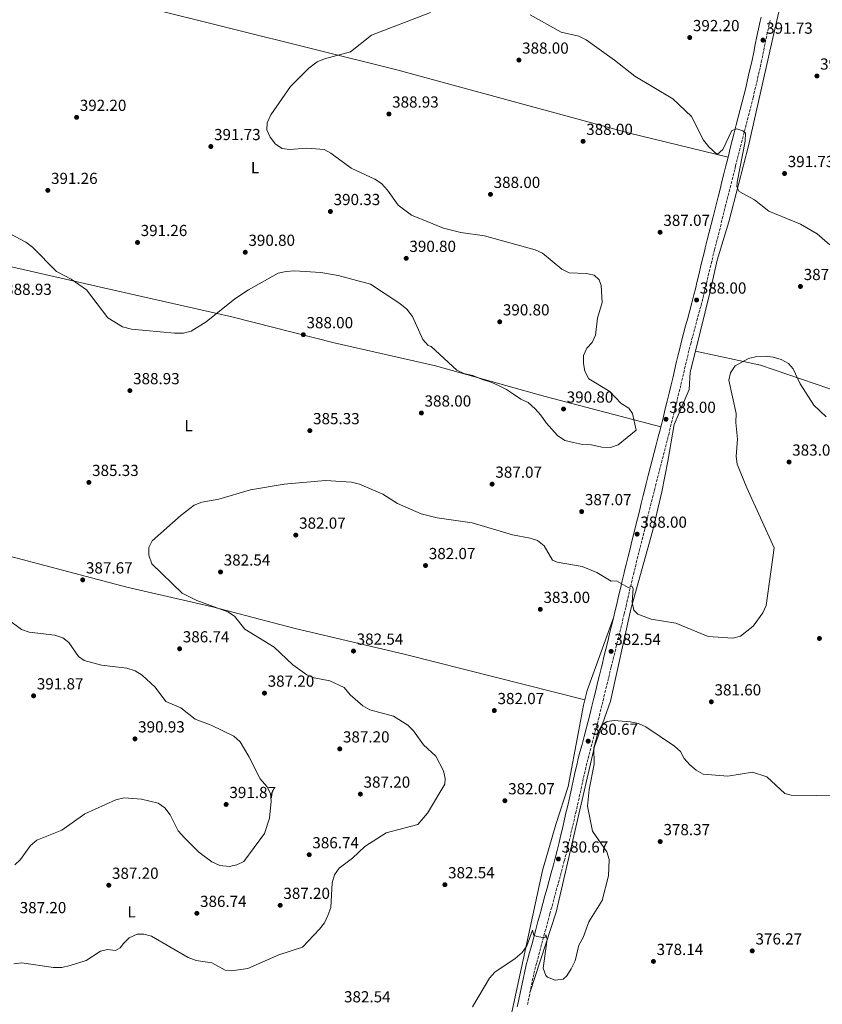
# Model space of a CAD drawing. Units: metres. Extents: x 594430 to 597894, y 4682804 to 4685164.
# Drawn here: x 595393 to 595895, y 4683361 to 4683977 of the extents above; entities that cross this region are included whole.
import ezdxf
from ezdxf.enums import TextEntityAlignment as Align

# ---------------------------------------------------------------- set-up
doc = ezdxf.new("R2010")
doc.units = ezdxf.units.M
doc.header["$MEASUREMENT"] = 0
doc.linetypes.add('DGN Style 3', pattern=[2.435890702152634, 1.739921930109024, -0.6959687720436097])
for name, color, linetype, lineweight in [('Camino', 7, 'DGN Style 3', 0), ('Cota de punto acotado terreno', 7, 'Continuous', 0), ('Curva de nivel intermedia', 30, 'Continuous', 0), ('Etiqueta de uso rústico', 92, 'Continuous', 0), ('Línea de cambio de uso (parcela vista)', 92, 'Continuous', 0), ('Margen derecho', 7, 'Continuous', 0), ('Punto acotado terreno (símbolo)', 7, 'Continuous', 0)]:
    doc.layers.add(name, color=color, linetype=linetype, lineweight=lineweight)
doc.styles.add('Style-Arial', font='arial.ttf')

# ---------------------------------------------------------------- blocks, each defined once
blk = doc.blocks.new('5PATER')
at = {"layer": 'Punto acotado terreno (símbolo)', "linetype": 'Continuous', "lineweight": 0}
h = blk.add_hatch(color=51, dxfattribs=at)
edge = h.paths.add_edge_path()
edge.add_ellipse((0, 0), major_axis=(-0.1095731443231308, -0.1110710700762829), ratio=0.9994222409660317, start_angle=0, end_angle=360)

msp = doc.modelspace()

# ---------------------------------------------------------------- linework, layer by layer
at = {"layer": 'Camino', "color": 7, "linetype": 'DGN Style 3', "lineweight": 0}
for points in [[(595798.6600000006, 4683717.600000002, 388.1199999999953), (595799.8699999999, 4683722.460000002, 388.0099999999948), (595801.0799999969, 4683727.320000002, 387.8999999999942), (595802.2800000017, 4683732.190000001, 387.8000000000029), (595803.4699999986, 4683737.04, 387.6900000000024), (595804.6599999999, 4683741.91, 387.5800000000019), (595805.7699999985, 4683746.52, 387.4900000000052), (595806.9200000019, 4683751.399999999, 387.3800000000047), (595808.0599999975, 4683756.280000002, 387.2799999999988), (595809.1900000006, 4683761.140000002, 387.1799999999931), (595810.3299999983, 4683765.980000001, 387.0800000000018), (595811.4999999995, 4683770.800000003, 386.9799999999959), (595812.399999998, 4683774.38, 386.9100000000035), (595813.6499999977, 4683779.160000003, 386.8399999999965), (595814.9499999986, 4683783.949999999, 386.7899999999935), (595816.2699999994, 4683788.770000001, 386.7599999999949), (595817.6000000016, 4683793.620000001, 386.75), (595818.899999998, 4683798.500000001, 386.7599999999949), (595820.1499999975, 4683803.4, 386.7799999999989), (595821.0899999985, 4683807.250000002, 386.820000000007), (595822.2699999987, 4683812.120000003, 386.8800000000048), (595823.4299999988, 4683816.99, 386.9700000000013), (595824.5899999988, 4683821.850000001, 387.0899999999966), (595825.7499999988, 4683826.690000003, 387.229999999996), (595826.9499999991, 4683831.510000002, 387.3800000000047), (595827.3200000002, 4683832.989999999, 387.4400000000024), (595828.5399999983, 4683837.830000003, 387.6199999999954), (595829.7499999999, 4683842.680000002, 387.820000000007), (595830.969999998, 4683847.520000001, 388.0200000000042), (595832.1900000006, 4683852.370000001, 388.2200000000012), (595833.4099999988, 4683857.219999999, 388.3899999999995), (595834.0700000004, 4683859.890000002, 388.4700000000012), (595835.2899999986, 4683864.739999998, 388.6100000000005), (595836.5, 4683869.590000001, 388.75), (595837.7100000015, 4683874.440000001, 388.8800000000047), (595838.9200000007, 4683879.280000002, 389.0299999999988), (595840.1400000012, 4683884.130000001, 389.1900000000024), (595840.4899999977, 4683885.550000002, 389.2400000000052), (595841.7100000002, 4683890.38, 389.3999999999943), (595842.9499999986, 4683895.210000004, 389.570000000007), (595844.1900000013, 4683900.04, 389.7400000000054), (595845.4400000008, 4683904.88, 389.9100000000036), (595846.6900000002, 4683909.719999999, 390.0800000000017), (595847.9400000019, 4683914.560000001, 390.25), (595849.1900000013, 4683919.41, 390.4199999999984), (595850.4200000007, 4683924.280000002, 390.5899999999967), (595851.3999999977, 4683928.210000001, 390.7200000000012), (595852.5799999977, 4683933.100000001, 390.8899999999995), (595853.730000001, 4683938.000000001, 391.0599999999977), (595854.86, 4683942.88, 391.2200000000014), (595855.9799999996, 4683947.780000002, 391.3899999999995), (595856.5899999999, 4683950.54, 391.4799999999959), (595857.6299999993, 4683955.5, 391.6100000000007), (595858.6099999984, 4683960.420000002, 391.7100000000066), (595859.5799999983, 4683965.29, 391.7799999999988), (595860.5899999986, 4683970.100000002, 391.8099999999977), (595861.6999999996, 4683974.870000003, 391.7899999999936), (595862.2800000006, 4683977.210000004, 391.7700000000042)], [(595710.2899999983, 4683360.850000002, 379.3800000000047), (595711.3599999989, 4683365.820000002, 379.4100000000035), (595712.3599999981, 4683370.760000003, 379.4400000000024), (595713.3500000006, 4683375.620000003, 379.479999999996), (595714.3899999999, 4683380.38, 379.5200000000041), (595715.5599999989, 4683385.100000001, 379.570000000007), (595716.0899999986, 4683387.120000003, 379.6000000000059), (595717.3799999983, 4683391.940000001, 379.679999999993), (595718.6799999992, 4683396.760000003, 379.7899999999937), (595719.9800000001, 4683401.580000003, 379.8999999999942), (595721.280000001, 4683406.410000003, 380.0099999999948), (595722.5899999986, 4683411.230000001, 380.1000000000058), (595723.8999999983, 4683416.050000003, 380.1699999999982), (595724.3599999989, 4683417.730000001, 380.1900000000023), (595725.6700000009, 4683422.550000003, 380.2400000000052), (595726.9899999974, 4683427.370000001, 380.2799999999989), (595728.3099999983, 4683432.199999999, 380.320000000007), (595729.6299999993, 4683437.020000001, 380.3500000000059), (595730.9400000013, 4683441.859999999, 380.3699999999955), (595732.249999999, 4683446.710000002, 380.3699999999955), (595733.3900000012, 4683451.030000003, 380.3699999999955), (595734.6299999994, 4683455.920000004, 380.3699999999955), (595735.8200000008, 4683460.82, 380.3699999999955), (595736.9899999975, 4683465.710000001, 380.3699999999955), (595738.1299999976, 4683470.600000001, 380.3699999999955), (595739.2600000007, 4683475.470000001, 380.3699999999955), (595740.3999999984, 4683480.340000001, 380.3699999999955), (595740.5500000004, 4683481, 380.3699999999955), (595741.6700000003, 4683485.91, 380.3699999999955), (595742.7399999987, 4683490.830000003, 380.3699999999955), (595743.8000000004, 4683495.719999999, 380.3699999999955), (595744.870000001, 4683500.580000003, 380.3699999999955), (595745.9499999986, 4683505.41, 380.3699999999955), (595747.0899999985, 4683510.220000001, 380.3699999999955), (595747.6700000018, 4683512.580000003, 380.3699999999955), (595748.8999999989, 4683517.370000001, 380.3899999999995), (595750.1700000007, 4683522.180000001, 380.4199999999984), (595751.4600000003, 4683527, 380.479999999996), (595752.7600000012, 4683531.850000002, 380.550000000003), (595754.0399999976, 4683536.730000002, 380.6499999999943), (595755.2699999991, 4683541.620000003, 380.7700000000042), (595756.3999999978, 4683546.27, 380.9199999999983), (595757.5799999981, 4683551.13, 381.1000000000058), (595758.7600000005, 4683555.980000001, 381.300000000003), (595759.9499999996, 4683560.840000001, 381.5099999999949), (595761.1299999976, 4683565.690000001, 381.7400000000054), (595762.3099999977, 4683570.530000002, 381.9700000000012), (595762.6999999988, 4683572.11, 382.050000000003), (595763.8900000001, 4683576.960000001, 382.2799999999989), (595765.079999997, 4683581.800000002, 382.5), (595766.2800000019, 4683586.65, 382.7400000000052), (595767.4699999987, 4683591.500000001, 382.9900000000052), (595768.6700000013, 4683596.350000003, 383.270000000004), (595769.8599999981, 4683601.219999999, 383.5800000000018), (595770.8299999982, 4683605.280000003, 383.850000000006), (595771.9699999981, 4683610.170000004, 384.1900000000024), (595773.0799999969, 4683615.039999999, 384.5399999999937), (595774.19, 4683619.890000002, 384.8800000000047), (595775.3099999975, 4683624.720000001, 385.2299999999959), (595776.4699999975, 4683629.530000002, 385.5800000000017), (595776.6000000016, 4683630.06, 385.6199999999955), (595777.7999999997, 4683634.88, 385.9700000000013), (595779.0100000012, 4683639.710000001, 386.3300000000018), (595780.2299999994, 4683644.539999999, 386.679999999993), (595781.4499999997, 4683649.380000001, 387.0399999999937), (595782.6700000024, 4683654.24, 387.3800000000047), (595783.7099999995, 4683658.480000001, 387.6399999999995), (595784.9099999998, 4683663.340000002, 387.8500000000058), (595786.1000000011, 4683668.190000002, 387.9900000000052), (595787.2899999982, 4683673.04, 388.0800000000018), (595788.4799999994, 4683677.890000001, 388.1399999999995), (595789.6900000009, 4683682.720000001, 388.1799999999931), (595790.3799999993, 4683685.500000001, 388.2100000000065), (595791.6099999987, 4683690.32, 388.2500000000001), (595792.8700000015, 4683695.140000002, 388.2899999999936), (595794.1299999978, 4683699.980000001, 388.3099999999977), (595795.3900000006, 4683704.830000003, 388.300000000003), (595796.649999999, 4683709.680000002, 388.2599999999947), (595797.8899999995, 4683714.550000002, 388.1799999999931), (595798.6600000006, 4683717.600000002, 388.1199999999953)]]:
    msp.add_polyline3d(points, dxfattribs=at)
at = {"layer": 'Curva de nivel intermedia', "color": 30, "linetype": 'Continuous', "lineweight": 0, "flags": 128}
for points, elevation in [([(595644.8800000002, 4683777.039999999), (595648.1400000014, 4683773.240000002), (595650.0500000002, 4683772.710000001), (595666.0300000017, 4683757.8), (595670.5800000003, 4683755.679999999), (595676.1200000013, 4683754.430000001), (595681.5999999997, 4683752.25), (595688.0199999993, 4683750.02), (595692.5700000002, 4683747.9), (595697.1200000008, 4683745.779999999), (595701.6200000002, 4683742.720000001), (595706.1199999996, 4683739.659999999), (595710.6700000005, 4683737.539999999), (595715.1200000008, 4683733.550000001), (595718.63, 4683729.619999999), (595722.1000000013, 4683724.749999999), (595725.6100000005, 4683720.819999999), (595729.1300000009, 4683716.880000001), (595733.6300000004, 4683713.83), (595739.1600000003, 4683712.58), (595744.7000000011, 4683711.329999999), (595750.2900000013, 4683711.020000001), (595756.750000001, 4683709.720000001), (595762.3400000012, 4683709.410000001), (595767.1, 4683711.009999999), (595778.3800000009, 4683720.33), (595776.0899999999, 4683730.640000001), (595773.6600000003, 4683734.13), (595768.9100000004, 4683737.039999997), (595761.7900000013, 4683744.359999998), (595748.7100000011, 4683752.369999999), (595746.1200000005, 4683757.099999999), (595745.3300000015, 4683762.029999999), (595745.3800000006, 4683766.949999999), (595747.5300000008, 4683771.470000001), (595750.8800000014, 4683775.159999998), (595752.7900000003, 4683779.789999999), (595754.0900000011, 4683790.239999999), (595757.0400000016, 4683800.119999999), (595756.4400000003, 4683810.67), (595755.2100000011, 4683814.33), (595752.0199999991, 4683817.140000001), (595747.0599999992, 4683818.380000001), (595736.430000001, 4683818.749999999), (595731.9000000004, 4683820.899999999), (595719.7800000011, 4683830.910000001), (595715.1200000008, 4683833.09), (595683.5199999998, 4683841.949999998), (595668.6100000012, 4683843.84), (595657.7600000015, 4683846.600000001), (595637.7099999997, 4683854.82), (595629.4000000015, 4683861.109999998), (595622.8400000012, 4683870.509999999), (595618.9299999997, 4683874.49), (595614.7600000012, 4683877.239999999), (595600.0899999995, 4683884.279999998), (595587.2200000016, 4683893.619999999), (595583.0400000017, 4683895.769999999), (595572.2900000005, 4683896.59), (595561.5100000004, 4683895.779999998), (595556.7699999993, 4683896.529999999), (595552.6100000021, 4683899.150000001), (595549.2800000015, 4683903.65), (595547.3700000005, 4683908.060000001), (595547.3900000006, 4683912.600000001), (595549.8200000002, 4683917.49), (595562.0700000012, 4683935.350000001), (595573.4700000007, 4683946.77), (595578.7900000004, 4683950.679999999), (595583.3700000002, 4683952.67), (595599.6400000001, 4683957.02), (595612.6500000011, 4683967.289999999), (595649.7300000006, 4683981.470000001)], 390), ([(595711.9100000011, 4683980.119999998), (595731.3900000006, 4683969.220000001), (595742.39, 4683966.66), (595747.0200000014, 4683964.460000001), (595764.8500000013, 4683951.789999999), (595777.440000002, 4683941.76), (595801.2699999991, 4683927.5), (595812.8600000008, 4683916.569999999), (595820.4699999993, 4683901.76), (595823.6700000003, 4683897.609999998), (595828.9699999997, 4683892.699999998), (595832.5000000013, 4683895.850000001), (595838.190000002, 4683907.73), (595841.3600000015, 4683908.74), (595845.1200000012, 4683907.58), (595846.7100000003, 4683906.050000001), (595846.430000001, 4683901.04), (595841.4000000019, 4683875.5), (595841.2300000018, 4683872.4), (595842.7499999997, 4683869.680000001), (595852.2500000015, 4683864.359999998), (595861.190000002, 4683857.349999999), (595881.0499999995, 4683849.109999999), (595891.4299999997, 4683843.019999999)], 390), ([(595386.3500000002, 4683843.210000001), (595396.5700000017, 4683837.849999999), (595400.7000000001, 4683834.749999999), (595415.630000001, 4683819.560000001), (595424.9299999995, 4683814.730000001), (595434.4800000003, 4683808.019999998), (595447.8600000002, 4683790.609999998), (595456.9800000021, 4683784.939999999), (595462.6900000006, 4683783.38), (595489.5400000018, 4683780.949999998), (595495.0500000016, 4683780.960000001), (595499.8799999995, 4683782.289999999), (595509.2899999997, 4683787.98), (595527.1800000002, 4683802.329999999), (595535.7699999998, 4683808.019999998), (595554.2900000005, 4683818.460000001), (595559.3800000001, 4683819.609999999), (595564.6700000007, 4683820.03), (595581.0999999993, 4683818.859999998), (595591.8600000017, 4683816.999999999), (595612.030000002, 4683811.619999999), (595630.4900000001, 4683799.58), (595634.9000000001, 4683795.949999998), (595638.32, 4683791.300000001), (595644.8800000002, 4683777.039999999)], 390), ([(595891.4299999997, 4683843.019999999), (595899.4000000004, 4683836.199999999)], 390), ([(595897.1300000015, 4683728.66), (595889.4900000017, 4683735.890000001), (595880.8500000006, 4683749.349999999), (595876.5999999992, 4683758.660000001), (595873.6800000002, 4683762.05), (595868.9100000003, 4683764.470000001), (595864.0900000011, 4683765.939999999), (595859.1, 4683766.460000002), (595853.8300000017, 4683766.279999998), (595848.6200000015, 4683765.140000001), (595840.2300000006, 4683760.59), (595837.3600000006, 4683756.2), (595836.2600000009, 4683751.600000001), (595840.9400000013, 4683730.649999999), (595840.6399999997, 4683725.12), (595841.6000000007, 4683714.710000001)], 385), ([(595841.6000000007, 4683714.710000001), (595840.8699999999, 4683703.880000001), (595841.5500000016, 4683698.92), (595847.4700000003, 4683684.24), (595864.7300000003, 4683646.550000001), (595859.7200000014, 4683610.539999997), (595857.4500000004, 4683606), (595851.4800000002, 4683597.739999999), (595843.6300000002, 4683591.42), (595838.7799999999, 4683590.140000001), (595823.4100000008, 4683591.239999999), (595803.2200000006, 4683599.439999999), (595787.780000002, 4683601.970000001), (595779.350000001, 4683605.079999999), (595776.9300000002, 4683607.699999999), (595775.8200000017, 4683612.569999999), (595776.4200000007, 4683621.15), (595775.5600000002, 4683622.750000001), (595773.3600000007, 4683621.92), (595765.9300000009, 4683625.92), (595762.5700000015, 4683625.75), (595753.7200000001, 4683631.189999999), (595744.4400000018, 4683635.029999998), (595728.8, 4683637.579999999), (595725.8800000009, 4683638.940000001), (595720.8099999994, 4683647.949999998), (595716.6800000009, 4683651.140000001), (595711.9500000012, 4683652.76), (595700.9299999997, 4683654.81), (595675.6600000008, 4683662.329999999), (595653.8900000004, 4683665.51), (595643.8000000007, 4683667.949999998), (595628.9800000014, 4683674.41), (595619.8500000007, 4683680.239999999), (595605.2999999997, 4683686.519999998), (595600.1699999999, 4683687.640000001), (595583.9400000002, 4683688.749999999), (595558.0200000011, 4683686.410000001), (595537.14, 4683682.92), (595517.2000000001, 4683677.109999998), (595506.5500000016, 4683675.32), (595501.9200000003, 4683673.42), (595493.6700000003, 4683667.069999999), (595475.5499999997, 4683650.99), (595473.5300000012, 4683646.92), (595473.3700000005, 4683642.020000001), (595475.3700000008, 4683636.689999999), (595494.2900000016, 4683618.350000001), (595503.4900000016, 4683613.77), (595522.930000001, 4683606.710000001), (595527.0800000017, 4683603.959999999), (595533.5500000003, 4683595.699999998), (595551.880000001, 4683584.599999999), (595563.6200000002, 4683573.489999999), (595572.2400000013, 4683567.15), (595576.9300000007, 4683565.4), (595586.740000001, 4683563.409999999), (595595.5900000001, 4683559.210000001), (595599.4200000011, 4683554.709999999), (595607.2700000011, 4683547.749999999), (595611.6800000012, 4683545.390000001), (595626.5899999997, 4683541.300000001), (595635.440000001, 4683535.609999999), (595639.0300000008, 4683532.13), (595645.2699999991, 4683523.459999999), (595653.0099999995, 4683516.220000001), (595657.7500000005, 4683507.21), (595658.7600000007, 4683502.319999999), (595658.6800000002, 4683498.74), (595647.8200000017, 4683480.630000001), (595641.7400000021, 4683473.600000001), (595621.8800000002, 4683468.409999999), (595608.6400000012, 4683459.73), (595600.9200000009, 4683452.57), (595592.4500000018, 4683446.220000001), (595589.5999999997, 4683442.11), (595588.2499999997, 4683437.159999999), (595587.2599999995, 4683421.67), (595585.5000000005, 4683416.73), (595583.2500000017, 4683412), (595580.1600000005, 4683408.079999999), (595569.5999999993, 4683396.84), (595554.8600000006, 4683392.04), (595535.4800000016, 4683383.45), (595525.230000001, 4683381.99), (595521.190000002, 4683382.34), (595512.9500000009, 4683387.050000001), (595502.990000001, 4683388.380000001), (595498.0700000012, 4683390.390000001), (595475.1400000006, 4683403.720000001), (595470.3200000015, 4683405.050000001), (595466.1399999994, 4683405.050000001), (595461.1399999994, 4683402.659999999), (595457.5600000009, 4683399.190000001), (595455.6000000006, 4683396.310000001), (595452.6500000001, 4683394.8), (595447.5300000015, 4683395.33), (595443.1799999997, 4683394.38), (595434.3300000007, 4683388.380000001), (595424.2800000012, 4683385.33), (595419.0100000007, 4683384.17)], 385), ([(595384.8700000006, 4683602.17), (595393.9100000019, 4683595.59), (595398.6399999993, 4683593.970000001), (595414.5800000007, 4683592.109999998)], 390), ([(595414.5800000007, 4683592.109999998), (595419.7700000006, 4683590.4), (595423.3400000002, 4683587.399999999), (595429.3900000008, 4683578.65), (595432.9800000006, 4683576.109999999), (595443.8200000012, 4683573.190000001), (595459.8099999995, 4683571.33), (595464.8499999997, 4683569.649999999), (595469.3800000005, 4683567.060000001), (595477.3900000014, 4683559.56), (595484.0800000012, 4683550.480000001), (595493.4300000012, 4683546.569999999), (595502.4000000008, 4683539.51), (595512.4600000014, 4683535.67), (595526.5499999997, 4683528.810000001), (595530.5599999996, 4683525.310000001), (595536.1200000008, 4683516.119999999), (595543.0200000008, 4683502.09), (595547.2000000007, 4683497.279999998), (595549.6100000001, 4683492.9), (595549.9600000011, 4683488.249999999), (595548.9000000015, 4683477.569999999), (595545.77, 4683467.859999999), (595532.890000001, 4683450.439999999), (595528.5700000003, 4683448.349999999), (595523.6600000019, 4683447.309999999), (595517.950000001, 4683447.859999998), (595512.8100000002, 4683450.15), (595504.7900000003, 4683456.25), (595495.8800000009, 4683465.13), (595491.92, 4683469.560000001), (595486.890000001, 4683479.649999999), (595483.4000000019, 4683484.050000001), (595479.3099999991, 4683486.979999999), (595468.9600000003, 4683489.509999999)], 390), ([(595721.7600000015, 4683404.579999999), (595722.6800000002, 4683401.779999998), (595720.1100000021, 4683383.74), (595721.8100000006, 4683379.16), (595722.9000000014, 4683378.09), (595727.5999999997, 4683376.179999999), (595732.6300000012, 4683376.699999999), (595735.0200000006, 4683378.959999999), (595737.7400000008, 4683383.159999999), (595740.2100000007, 4683388.230000001), (595742.4700000006, 4683398.130000001), (595745.2100000008, 4683402.779999999), (595748.7600000004, 4683412.749999999), (595756.9500000001, 4683425.939999999), (595761.0200000004, 4683441.359999999), (595761.4800000007, 4683451.58), (595760.0400000013, 4683456.410000001), (595750.9100000005, 4683469.449999998), (595747.8100000003, 4683485.03), (595748.91, 4683495.449999998), (595752.0300000003, 4683511.220000001), (595751.8899999995, 4683521.510000001), (595754.6100000021, 4683531.529999998), (595757.0199999993, 4683536.17), (595760.1200000016, 4683538.029999998), (595764.4600000002, 4683538.63), (595774.5800000011, 4683537.82), (595779.78, 4683536.810000001), (595784.2900000007, 4683534.630000001), (595802.2999999997, 4683522.63), (595806.0600000013, 4683519.3), (595808.3700000005, 4683514.869999999), (595811.8100000003, 4683510.830000001), (595815.8100000012, 4683507.59), (595820.2700000004, 4683505.039999999), (595835.6799999997, 4683503.77), (595851.1300000015, 4683506.249999999), (595860.0600000012, 4683503.470000001), (595871.3900000012, 4683492.92), (595875.2000000001, 4683491.98), (595906.6199999999, 4683491.409999999)], 380.0000000000001), ([(595468.9600000003, 4683489.509999999), (595458.0500000004, 4683490.15), (595452.8500000014, 4683489.039999997), (595433.440000001, 4683480.329999999), (595419.070000001, 4683469.92), (595403.3100000008, 4683463.8), (595399.5500000012, 4683460.499999999), (595393.2900000005, 4683451.75), (595389.5800000001, 4683448.399999999)], 390), ([(595675.9600000004, 4683359.41), (595686.62, 4683377.380000002), (595689.9900000007, 4683381.069999999), (595702.6700000009, 4683389.82), (595706.910000001, 4683393.58), (595709.9500000008, 4683397.55), (595713.5499999995, 4683407.429999999), (595714.2100000011, 4683404.409999999), (595716.1900000015, 4683403.460000002), (595721.1700000014, 4683402.699999999), (595721.7600000015, 4683404.579999999)], 380.0000000000001), ([(595419.0100000007, 4683384.17), (595413.8800000009, 4683384.060000001), (595393.97, 4683387.100000001), (595389.0300000003, 4683386.3)], 385)]:
    msp.add_lwpolyline(points, dxfattribs=dict(at, elevation=elevation))
at = {"layer": 'Línea de cambio de uso (parcela vista)', "color": 92, "linetype": 'Continuous', "lineweight": 0, "extrusion": (0.05492562512882707, -0.07485896497238406, 0.9956803257408832), "elevation": -317505.0026404427, "flags": 128}
msp.add_lwpolyline([(3251004.219810588, 3408993.901805915), (3250963.628696578, 3408966.437464248), (3250958.863818303, 3408962.637691801)], dxfattribs=at)
at = {"layer": 'Línea de cambio de uso (parcela vista)', "color": 92, "linetype": 'Continuous', "lineweight": 0, "elevation": 380.7400000000052, "flags": 128}
msp.add_lwpolyline([(595746.1563999997, 4683551.6009), (595746.1600000003, 4683551.600000001)], dxfattribs=at)
at = {"layer": 'Línea de cambio de uso (parcela vista)', "color": 92, "linetype": 'Continuous', "lineweight": 0}
for points in [[(595815.3509000001, 4683769.7698, 386.3744000000006), (595824.4800000006, 4683806.24, 385.6399999999995), (595829.0300000003, 4683826.65, 387.0399999999936), (595836.3300000001, 4683850.560000001, 387.6199999999953), (595842.3300000001, 4683874.060000001, 390.0399999999936), (595848.54, 4683898.230000001, 391.3300000000018), (595864.4000000004, 4683968.480000001, 393.1100000000006), (595874.2599999999, 4684011.180000001, 390.8800000000047), (595880.5899999999, 4684033.42, 389.2400000000052), (595893.7599999999, 4684085.640000001, 387.0399999999936), (595917.0696999999, 4684174.789000001, 385.4400000000023)], [(595835.7699999996, 4683891.060000001, 389.3800000000047), (595774.1200000001, 4683906.140000001, 388.5399999999936), (595628.5099999999, 4683945.689999999, 389.2400000000052), (595471.1699999999, 4683984.890000001, 392.2599999999948), (595354.1799999997, 4684013.560000001, 393.2299999999959), (595324.9600000001, 4684020.33, 392.8000000000029), (595273.9511000002, 4684030.409800001, 390.4100000000035)], [(595230.7800000003, 4683859.720000001, 388.2100000000065), (595363.6900000004, 4683827.890000001, 389.0099999999948), (595445.0300000003, 4683809.350000001, 390.6100000000006), (595525.3799999999, 4683791.130000001, 390.1600000000035), (595589.4600000001, 4683774.850000001, 389.2200000000012), (595652.8600000005, 4683760.52, 390.1499999999942), (595721.4400000004, 4683741.34, 390.6999999999971), (595793.7400000002, 4683722.390000001, 388.0399999999936)], [(595712, 4683368.970000001, 379.429999999993), (595728.3499999996, 4683418.710000001, 381.0599999999977), (595752.3300000001, 4683522.390000001, 379.8300000000018), (595762.1900000004, 4683550.710000001, 380.7799999999988), (595775.0300000003, 4683608.27, 385.1499999999942), (595788.6699999999, 4683657.720000001, 388.5599999999977), (595794.3499999996, 4683681.680000001, 390.2400000000052), (595798.0800000001, 4683700.789999999, 389.6399999999995), (595802.1799999997, 4683723.83, 387.4400000000023), (595811.4000000004, 4683745.789999999, 387.0299999999988), (595812.0499999998, 4683756.58, 386.6399999999995), (595815.3509000001, 4683769.7698, 386.3744000000006)], [(595815.3509000001, 4683769.7698, 386.3699999999953), (595856.0700000003, 4683760.880000001, 385.1300000000047), (595898.7300000006, 4683746.390000001, 386.5599999999977), (595937.9699999997, 4683733.980000001, 388.3800000000047), (595965.3899999997, 4683726.039999999, 388.7899999999936), (596004.7800000003, 4683716.779999999, 387.570000000007), (596063.2199999997, 4683703.529999999, 384.5899999999965), (596125.4100000003, 4683689.130000001, 382.9700000000012), (596173.1600000003, 4683679.76, 382.8099999999977), (596217.1100000005, 4683670.119999999, 383.7700000000041), (596247.5700000003, 4683663.220000001, 383.2700000000041), (596273.4900000002, 4683656.800000001, 382.0899999999965), (596321.5199999996, 4683643.24, 379.1000000000058), (596368.2400000002, 4683631.109999999, 376.7700000000041)], [(595189.1601999998, 4683692.9999, 389.5200000000041), (595235.0700000003, 4683680.600000001, 391.9100000000035), (595295.3300000001, 4683665.460000001, 391.6300000000047), (595459.7300000006, 4683622.029999999, 385.9400000000023), (595513.2999999998, 4683609.65, 384.5800000000018), (595564.2599999999, 4683596.49, 382.6499999999942), (595633.9199999999, 4683579.99, 381.5299999999988), (595746.1563999997, 4683551.6009, 380.7400000000052)], [(595746.1563999997, 4683551.6009, 380.7372000000032), (595745.2599999999, 4683548.32, 380.5399999999936), (595742.1600000003, 4683531.600000001, 379.9900000000052), (595735.6699999999, 4683497.4, 380.6300000000047), (595728.1100000005, 4683473.550000001, 381.2400000000052), (595719.7400000002, 4683444.74, 381.0800000000018), (595698.8099999996, 4683348.439999999, 379.5299999999988), (595682.3600000005, 4683285.720000001, 378.6300000000047), (595671, 4683242.720000001, 378.8800000000047), (595661.04, 4683201.449999999, 379.429999999993), (595657.5351999998, 4683187.191400001, 379.375)]]:
    msp.add_polyline3d(points, dxfattribs=at)
at = {"layer": 'Margen derecho', "color": 7, "linetype": 'Continuous', "lineweight": 0}
for points in [[(595856.5300000017, 4683978.640000001, 391.7700000000042), (595855.9400000017, 4683976.250000001, 391.7899999999936), (595854.7999999995, 4683971.38, 391.8099999999977), (595853.7699999991, 4683966.489999998, 391.7799999999988), (595852.7899999978, 4683961.580000003, 391.7100000000066), (595851.8099999988, 4683956.680000001, 391.6100000000007), (595850.7899999997, 4683951.789999999, 391.4799999999959), (595850.1999999996, 4683949.090000002, 391.3899999999995), (595849.0799999974, 4683944.210000002, 391.2200000000014), (595847.9499999987, 4683939.350000002, 391.0599999999977), (595846.8099999987, 4683934.480000001, 390.8899999999995), (595845.6399999997, 4683929.620000001, 390.7200000000012), (595844.6700000018, 4683925.720000001, 390.5899999999967), (595843.4400000003, 4683920.88, 390.4199999999984), (595842.1999999997, 4683916.04, 390.25), (595840.9499999981, 4683911.200000001, 390.0800000000017), (595839.6999999986, 4683906.359999999, 389.9100000000036), (595838.4499999991, 4683901.520000001, 389.7400000000054), (595837.1999999997, 4683896.680000001, 389.570000000007), (595835.9699999981, 4683891.84, 389.3999999999943), (595834.7399999987, 4683887, 389.2400000000052), (595834.3799999988, 4683885.57, 389.1900000000024), (595833.1700000018, 4683880.720000001, 389.0299999999988), (595831.9600000004, 4683875.880000001, 388.8800000000047), (595830.749999999, 4683871.030000002, 388.75), (595829.5300000008, 4683866.180000001, 388.6100000000005), (595828.3199999993, 4683861.330000003, 388.4700000000012), (595827.6499999987, 4683858.66, 388.3899999999995), (595826.4400000017, 4683853.820000002, 388.2200000000012), (595825.219999999, 4683848.969999999, 388.0200000000042), (595823.9999999988, 4683844.13, 387.820000000007), (595822.7800000005, 4683839.280000002, 387.6199999999954), (595821.5599999978, 4683834.440000002, 387.4400000000024), (595821.1900000013, 4683832.949999999, 387.3800000000047), (595819.9899999988, 4683828.09, 387.229999999996), (595818.8199999997, 4683823.230000001, 387.0899999999966), (595817.6599999998, 4683818.370000001, 386.9700000000013), (595816.4999999997, 4683813.510000003, 386.8800000000048), (595815.3299999984, 4683808.649999999, 386.820000000007), (595814.3899999997, 4683804.84, 386.7799999999989), (595813.1600000003, 4683799.989999999, 386.7599999999949), (595811.8700000006, 4683795.160000001, 386.75), (595810.5499999997, 4683790.34, 386.7599999999949), (595809.2300000008, 4683785.520000001, 386.7899999999935), (595807.920000001, 4683780.690000003, 386.8399999999965), (595806.6499999971, 4683775.850000001, 386.9100000000035), (595805.7399999973, 4683772.220000001, 386.9799999999959), (595804.559999997, 4683767.36, 387.0800000000018), (595803.4100000004, 4683762.489999999, 387.1799999999931), (595802.2800000017, 4683757.630000001, 387.2799999999988), (595801.1399999994, 4683752.760000003, 387.3800000000047), (595799.9999999995, 4683747.890000002, 387.4900000000052), (595798.8900000008, 4683743.31, 387.5800000000019), (595797.7100000007, 4683738.460000002, 387.6900000000024), (595796.5199999993, 4683733.600000002, 387.8000000000029), (595795.3199999991, 4683728.75, 387.8999999999942), (595794.120000001, 4683723.899999999, 388.0099999999948), (595792.9099999996, 4683719.050000001, 388.1199999999953), (595792.1400000006, 4683716, 388.1799999999931), (595790.9099999992, 4683711.160000001, 388.2599999999947), (595789.6499999984, 4683706.320000002, 388.300000000003), (595788.39, 4683701.480000001, 388.3099999999977), (595787.1299999994, 4683696.640000002, 388.2899999999936), (595785.8700000009, 4683691.800000002, 388.2500000000001), (595784.6299999983, 4683686.960000001, 388.2100000000065)], [(595784.6299999983, 4683686.960000001, 388.2100000000065), (595783.9299999987, 4683684.16, 388.1799999999931), (595782.7300000006, 4683679.31, 388.1399999999995), (595781.5300000003, 4683674.460000002, 388.0800000000018), (595780.339999999, 4683669.609999999, 387.9900000000052), (595779.1499999977, 4683664.75, 387.8500000000058), (595777.9600000007, 4683659.899999999, 387.6399999999995), (595776.9100000003, 4683655.670000004, 387.3800000000047), (595775.6999999987, 4683650.830000004, 387.0399999999937), (595774.4800000006, 4683645.99, 386.679999999993), (595773.26, 4683641.160000003, 386.3300000000018), (595772.0399999997, 4683636.32, 385.9700000000013), (595770.8399999995, 4683631.480000001, 385.6199999999955), (595770.6999999986, 4683630.940000002, 385.5800000000017), (595769.5399999986, 4683626.080000003, 385.2299999999959), (595768.4099999998, 4683621.220000001, 384.8800000000047), (595767.3000000011, 4683616.36, 384.5399999999937), (595766.1900000002, 4683611.500000001, 384.1900000000024), (595765.0599999992, 4683606.649999999, 383.850000000006), (595764.1000000003, 4683602.620000003, 383.5800000000018), (595762.909999999, 4683597.770000001, 383.270000000004), (595761.7100000009, 4683592.920000002, 382.9900000000052), (595760.5199999996, 4683588.070000002, 382.7400000000052), (595759.3199999993, 4683583.219999999, 382.5), (595758.1299999979, 4683578.370000001, 382.2799999999989), (595756.940000001, 4683573.520000001, 382.050000000003), (595756.5499999998, 4683571.940000002, 381.9700000000012), (595755.3599999985, 4683567.09, 381.7400000000054), (595754.1799999983, 4683562.24, 381.5099999999949), (595753.0000000005, 4683557.380000001, 381.300000000003), (595751.8200000002, 4683552.530000002, 381.1000000000058), (595750.64, 4683547.670000004, 380.9199999999983), (595749.5100000014, 4683543.050000001, 380.7700000000042), (595748.2899999986, 4683538.2, 380.6499999999943), (595747.0199999991, 4683533.359999999, 380.550000000003), (595745.7299999993, 4683528.530000002, 380.479999999996), (595744.4400000018, 4683523.700000001, 380.4199999999984), (595743.1599999989, 4683518.870000003, 380.3899999999995), (595741.9200000007, 4683514.030000002, 380.3699999999955), (595741.3199999994, 4683511.61, 380.3699999999955), (595740.1700000004, 4683506.739999998, 380.3699999999955), (595739.0799999975, 4683501.860000002, 380.3699999999955), (595738.0100000014, 4683496.980000001, 380.3699999999955), (595736.9499999996, 4683492.090000001, 380.3699999999955), (595735.879999999, 4683487.210000002, 380.3699999999955), (595734.769999998, 4683482.330000003, 380.3699999999955), (595734.6200000005, 4683481.690000003, 380.3699999999955), (595733.4899999973, 4683476.82, 380.3699999999955), (595732.3500000017, 4683471.949999999, 380.3699999999955), (595731.2099999996, 4683467.080000004, 380.3699999999955), (595730.0599999985, 4683462.210000001, 380.3699999999955), (595728.8700000016, 4683457.36, 380.3699999999955), (595727.64, 4683452.510000003, 380.3699999999955), (595726.5199999979, 4683448.239999999, 380.3699999999955), (595725.2199999993, 4683443.410000001, 380.3699999999955), (595723.9099999995, 4683438.580000003, 380.3500000000059), (595722.5899999986, 4683433.760000002, 380.320000000007), (595721.2699999998, 4683428.940000002, 380.2799999999989), (595719.9499999988, 4683424.120000001, 380.2400000000052), (595718.6299999978, 4683419.289999999, 380.1900000000023), (595718.1799999987, 4683417.61, 380.1699999999982), (595716.8700000009, 4683412.780000002, 380.1000000000058), (595715.5599999989, 4683407.960000001, 380.0099999999948), (595714.2499999991, 4683403.130000001, 379.8999999999942), (595712.9499999982, 4683398.31, 379.7899999999937), (595711.6499999973, 4683393.480000001, 379.679999999993), (595710.36, 4683388.649999999, 379.6000000000059), (595709.8099999977, 4683386.580000004, 379.570000000007), (595708.6099999996, 4683381.730000001, 379.5200000000041), (595707.5500000002, 4683376.840000001, 379.479999999996), (595706.5500000011, 4683371.940000001, 379.4400000000024), (595705.5599999987, 4683367.039999999, 379.4100000000035), (595704.5100000004, 4683362.149999999, 379.3800000000047), (595703.870000001, 4683359.430000001, 379.3699999999955)]]:
    msp.add_polyline3d(points, dxfattribs=at)

# ---------------------------------------------------------------- block references
at = {"layer": 'Punto acotado terreno (símbolo)', "color": 7, "linetype": 'Continuous', "lineweight": 0, "xscale": 10, "yscale": 10, "zscale": 10}
for p in [(595811.8000000013, 4683965.890000002, 392.1999999999971), (595857.609999999, 4683964.280000002, 391.7299999999964), (595704.9699999986, 4683951.81, 388.0000000000005), (595891.3799999983, 4683941.830000003, 393.589999999997), (595623.6599999995, 4683918.080000003, 388.929999999994), (595428.28, 4683915.989999998, 392.1999999999971), (595745.0900000001, 4683900.970000001, 388.0000000000005), (595512.2699999993, 4683897.720000001, 391.7299999999964), (595871.1299999974, 4683880.84, 391.7299999999964), (595410.289999999, 4683870.29, 391.2599999999948), (595687.170000002, 4683867.789999999, 388.0000000000005), (595587.0599999983, 4683857.070000002, 390.3300000000018), (595793.2699999994, 4683844.070000002, 387.0599999999977), (595466.3899999998, 4683837.699999999, 391.2599999999948), (595533.7800000005, 4683831.57, 390.8000000000034), (595634.4599999997, 4683827.780000002, 390.8000000000034), (595881.0599999984, 4683810.170000004, 387.0599999999977), (595816.1099999985, 4683801.680000002, 388.0000000000005), (595692.9600000011, 4683788.050000001, 390.8000000000034), (595570.1200000001, 4683780.010000002, 388.0000000000005), (595461.6400000001, 4683745.010000003, 388.929999999994), (595732.8599999992, 4683733.489999998, 390.8000000000034), (595643.9699999982, 4683731.010000002, 388.0000000000005), (595796.9699999986, 4683727.080000003, 388.0000000000005), (595574.2100000004, 4683719.99, 385.3300000000022), (595873.9400000017, 4683700.330000003, 383), (595435.989999997, 4683687.590000001, 385.3300000000022), (595688.1800000002, 4683686.489999999, 387.0599999999977), (595744.1999999982, 4683669.32, 387.0599999999977), (595565.3999999972, 4683654.620000003, 382.0700000000075), (595778.9100000006, 4683655.219999999, 388.0000000000005), (595646.5399999988, 4683635.570000002, 382.0700000000075), (595518.3199999998, 4683631.57, 382.5399999999936), (595432.0899999987, 4683626.61, 387.6699999999987), (595718.3399999995, 4683608.180000001, 383), (595892.9600000007, 4683589.949999999, 382.0700000000075), (595492.7299999992, 4683583.500000001, 386.7299999999959), (595601.4899999986, 4683582.050000003, 382.5399999999936), (595762.6400000007, 4683581.86, 382.5399999999936), (595401.3799999995, 4683554.07, 391.8600000000006), (595545.8199999993, 4683555.750000001, 387.1999999999971), (595825.3299999987, 4683550.309999999, 381.6000000000063), (595689.5500000003, 4683544.859999999, 382.0700000000075), (595464.8000000007, 4683527.140000001, 390.929999999993), (595748.2699999985, 4683525.680000002, 380.6699999999987), (595592.91, 4683520.870000001, 387.1999999999971), (595605.8000000003, 4683492.580000003, 387.1999999999971), (595521.8200000002, 4683486.100000002, 391.8600000000006), (595696.190000001, 4683488.430000001, 382.0700000000075), (595793.3299999975, 4683462.88, 378.3699999999959), (595573.7700000001, 4683454.680000001, 386.7299999999959), (595729.6400000005, 4683451.980000001, 380.6699999999987), (595448.4400000013, 4683435.57, 387.1999999999971), (595658.6600000003, 4683435.890000002, 382.5399999999936), (595503.5000000006, 4683417.989999998, 386.7299999999959), (595555.6400000006, 4683423.000000002, 387.1999999999971), (595850.9100000003, 4683394.480000001, 376.2700000000041), (595789.1099999998, 4683387.910000001, 378.1399999999999)]:
    msp.add_blockref('5PATER', p, dxfattribs=at)

# ---------------------------------------------------------------- texts
at = {"layer": 'Cota de punto acotado terreno', "color": 7, "linetype": 'Continuous', "lineweight": 0, "style": 'Style-Arial'}
for s, p in [('392.20', (595813.7899999986, 4683969.890000002, 392.1999999999971)), ('391.73', (595859.6000000008, 4683968.280000002, 391.7299999999959)), ('388.00', (595706.9600000007, 4683955.809999998, 388)), ('393.60', (595893.3699999999, 4683945.830000003, 393.5899999999965)), ('392.20', (595430.2699999998, 4683919.989999998, 392.1999999999971)), ('388.93', (595625.649999999, 4683922.080000001, 388.929999999993)), ('388.00', (595747.0700000006, 4683904.969999999, 388)), ('391.73', (595514.2600000009, 4683901.719999999, 391.7299999999959)), ('391.73', (595873.1200000017, 4683884.840000001, 391.7299999999959)), ('391.26', (595412.2800000011, 4683874.289999999, 391.2599999999948)), ('388.00', (595689.1499999985, 4683871.789999999, 388)), ('390.33', (595589.0500000003, 4683861.069999999, 390.3300000000018)), ('387.07', (595795.3199999994, 4683848.069999999, 387.0599999999977)), ('391.26', (595468.3700000007, 4683841.699999999, 391.2599999999948)), ('390.80', (595535.7600000014, 4683835.57, 390.8000000000029)), ('390.80', (595636.4499999994, 4683831.780000002, 390.8000000000029)), ('387.07', (595883.1099999984, 4683814.170000002, 387.0599999999977)), ('388.93', (595383.6200000013, 4683804.890000001, 388.929999999993)), ('388.00', (595818.1000000006, 4683805.680000001, 388)), ('390.80', (595694.9400000018, 4683792.050000002, 390.8000000000029)), ('388.00', (595572.100000001, 4683784.010000002, 388)), ('388.93', (595463.6200000009, 4683749.010000001, 388.929999999993)), ('388.00', (595645.949999999, 4683735.010000002, 388)), ('390.80', (595734.850000001, 4683737.489999998, 390.8000000000029)), ('388.00', (595798.9499999993, 4683731.080000003, 388)), ('385.33', (595576.2000000001, 4683723.989999999, 385.3300000000018)), ('383.00', (595875.9299999988, 4683704.330000003, 383)), ('385.33', (595437.9699999975, 4683691.59, 385.3300000000018)), ('387.07', (595690.23, 4683690.489999999, 387.0599999999977)), ('387.07', (595746.2500000005, 4683673.320000002, 387.0599999999977)), ('382.07', (595567.4499999994, 4683658.62, 382.070000000007)), ('388.00', (595780.8999999979, 4683659.219999999, 388)), ('382.54', (595520.3099999994, 4683635.570000002, 382.5399999999936)), ('382.07', (595648.5899999987, 4683639.569999999, 382.070000000007)), ('387.67', (595434.1400000011, 4683630.609999998, 387.6699999999983)), ('383.00', (595720.3200000002, 4683612.180000001, 383)), ('386.74', (595494.7100000001, 4683587.499999999, 386.7299999999959)), ('382.54', (595603.4699999993, 4683586.050000001, 382.5399999999936)), ('382.54', (595764.6200000013, 4683585.859999998, 382.5399999999936)), ('391.87', (595403.4299999997, 4683558.07, 391.8600000000006)), ('387.20', (595547.8099999988, 4683559.749999999, 387.1999999999971)), ('381.60', (595827.3200000004, 4683554.309999999, 381.6000000000058)), ('382.07', (595691.6000000006, 4683548.859999999, 382.070000000007)), ('390.93', (595466.7800000014, 4683531.140000002, 390.929999999993)), ('380.67', (595750.3200000006, 4683529.680000001, 380.6699999999983)), ('387.20', (595594.8900000008, 4683524.870000001, 387.1999999999971)), ('387.20', (595607.780000001, 4683496.580000003, 387.1999999999971)), ('382.07', (595698.239999999, 4683492.430000001, 382.070000000007)), ('391.87', (595523.8700000002, 4683490.100000001, 391.8600000000006)), ('378.37', (595795.3799999997, 4683466.88, 378.3699999999953)), ('386.74', (595575.7500000009, 4683458.679999999, 386.7299999999959)), ('380.67', (595731.6900000004, 4683455.980000001, 380.6699999999983)), ('387.20', (595450.4200000021, 4683439.57, 387.1999999999971)), ('382.54', (595660.6499999975, 4683439.890000001, 382.5399999999936)), ('387.20', (595557.6200000015, 4683426.999999999, 387.1999999999971)), ('386.74', (595505.4899999979, 4683421.989999998, 386.7299999999959)), ('387.20', (595392.6900000019, 4683418.059999999, 387.1999999999971)), ('376.27', (595852.9600000002, 4683398.480000001, 376.2700000000041)), ('378.14', (595791.1000000016, 4683391.909999998, 378.1399999999995)), ('382.54', (595595.5599999991, 4683362.269999999, 382.5399999999936))]:
    msp.add_text(s, height=7.000000000000002, dxfattribs=at).set_placement(p)
at = {"layer": 'Etiqueta de uso rústico', "color": 92, "linetype": 'Continuous', "lineweight": 0, "style": 'Style-Arial'}
for p in [(595539.9314203789, 4683884.48001, 390.3600000000006), (595498.35142038, 4683723.100009999, 387.8699999999953), (595462.7214203812, 4683418.880009998, 386.0200000000041)]:
    msp.add_text('L', height=7.000000000000002, dxfattribs=at).set_placement(p, align=Align.MIDDLE_CENTER)

doc.saveas('drawing.dxf')
